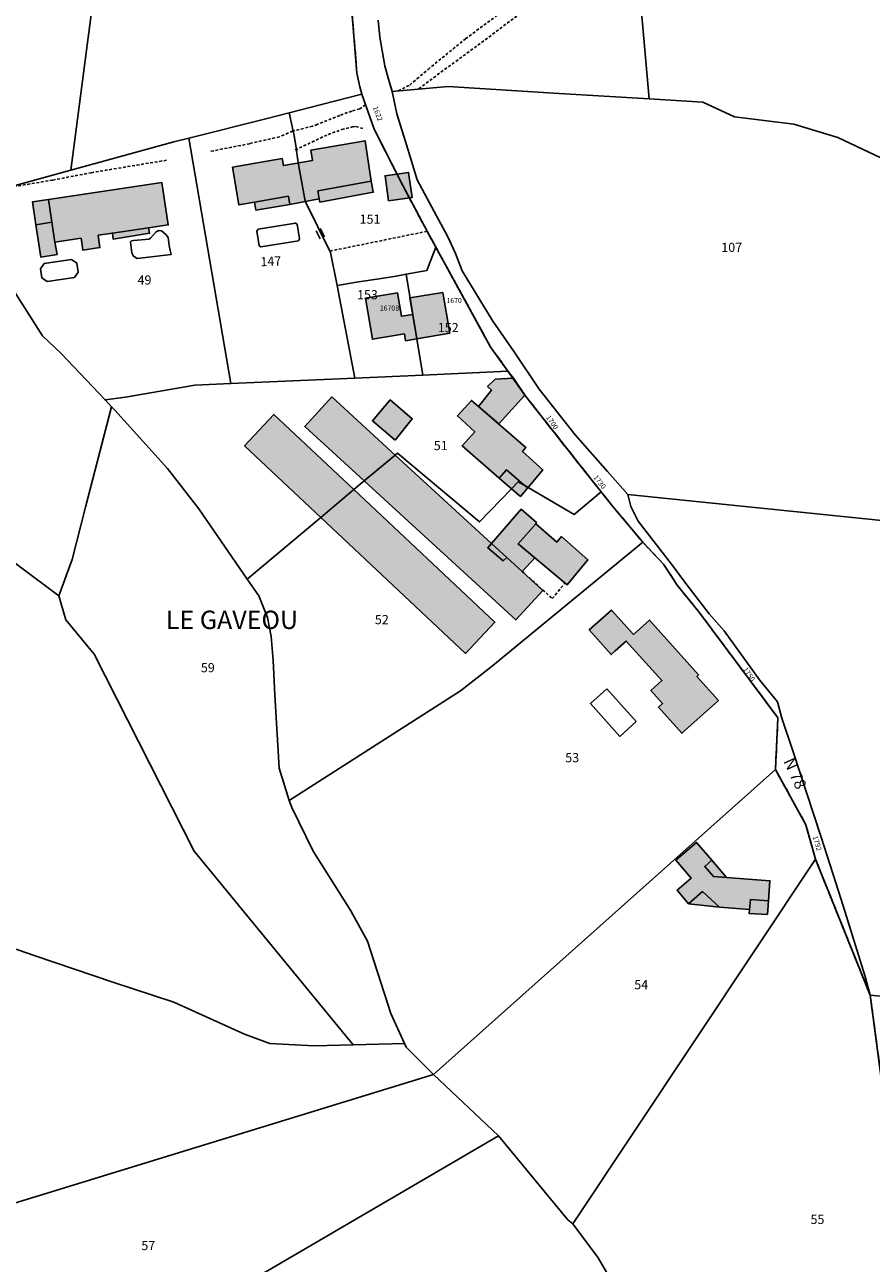
# Model space of a CAD drawing. Units: metres. Extents: x 1033175 to 1037121, y 6297074 to 6302578.
# Drawn here: x 1034990 to 1035174, y 6298204 to 6298474 of the extents above; entities that cross this region are included whole.
import ezdxf
from ezdxf.enums import TextEntityAlignment as Align

# ---------------------------------------------------------------- set-up
doc = ezdxf.new("R2010")
doc.units = ezdxf.units.M
doc.linetypes.add('TOPO1', pattern=[1, 0.6, -0.4])
doc.linetypes.add('TOPO2', pattern=[2.4, 2, -0.4])
doc.layers.get('0').update_dxf_attribs({"color": 255, "linetype": 'CONTINUOUS'})
for name, color, linetype in [('ig_cad_bati_dur', 152, 'CONTINUOUS'), ('ig_cad_bati_dur_hach', 24, 'CONTINUOUS'), ('ig_cad_bati_leger', 215, 'CONTINUOUS'), ('ig_cad_bati_leger_hach', 243, 'CONTINUOUS'), ('ig_cad_detail_lineaire', 252, 'TOPO1'), ('ig_cad_lieudit_texte', 210, 'CONTINUOUS'), ('ig_cad_mitoyennete', 230, 'CONTINUOUS'), ('ig_cad_nom_voie', 8, 'CONTINUOUS'), ('ig_cad_numero_voie', 40, 'CONTINUOUS'), ('ig_cad_parcel', 3, 'CONTINUOUS'), ('ig_cad_parcel_num', 3, 'CONTINUOUS'), ('ig_cad_piscine_etang_bassin', 4, 'CONTINUOUS'), ('ig_cad_section', 20, 'TOPO2')]:
    doc.layers.add(name, color=color, linetype=linetype)
doc.styles.add('Times New Roman', font='times.ttf')

# ---------------------------------------------------------------- blocks, each defined once
blk = doc.blocks.new('MUR_MIT')
for p, q in [((1, 0.544337), (-1, 0.544337)), ((1, -0.455663), (-1, -0.455663))]:
    blk.add_line(p, q)

msp = doc.modelspace()

# ---------------------------------------------------------------- hatches: boundary and pattern name
at = {"layer": 'ig_cad_bati_dur_hach'}
for points in [[(1035039.81, 6298435.34), (1035047.2, 6298436.64), (1035047.5, 6298434.86), (1035053.91, 6298436.09), (1035053.6, 6298437.78), (1035065.23, 6298439.9), (1035063.88, 6298448.72), (1035052.04, 6298446.66), (1035052.44, 6298444.42), (1035046.08, 6298443.31), (1035045.82, 6298444.83), (1035035.03, 6298442.95), (1035036.4, 6298434.72)], [(1035016.73, 6298429.77), (1035021, 6298430.39), (1035019.64, 6298439.61), (1034994.93, 6298435.94), (1034995.65, 6298430.96), (1034996.28, 6298426.61), (1035002.03, 6298427.46), (1035002.42, 6298424.88), (1035006.12, 6298425.43), (1035005.72, 6298428.13), (1035008.85, 6298428.6)], [(1035074.27, 6298410.9), (1035071.81, 6298410.48), (1035070.96, 6298415.56), (1035064, 6298414.4), (1035065.5, 6298405.47), (1035072.45, 6298406.64), (1035072.7, 6298405.16), (1035075.17, 6298405.57)], [(1035080.82, 6298415.69), (1035073.67, 6298414.5), (1035075.17, 6298405.57), (1035082.32, 6298406.77)], [(1035099.42, 6298373.17), (1035102.65, 6298377.01), (1035098.2, 6298381.03), (1035098.94, 6298381.86), (1035088.59, 6298390.83), (1035087.07, 6298392.15), (1035084, 6298388.79), (1035087.77, 6298385.33), (1035085.03, 6298382.29), (1035093.13, 6298375.23), (1035094.7, 6298377.06), (1035098.58, 6298373.68)], [(1035099.42, 6298373.17), (1035098.58, 6298373.68), (1035099.31, 6298373.05)], [(1035091.45, 6298361.01), (1035094.79, 6298357.95), (1035098.12, 6298354.89), (1035100.87, 6298357.83), (1035097.23, 6298360.9), (1035101.09, 6298365.3), (1035101.27, 6298365.52), (1035097.91, 6298368.43)], [(1035094.79, 6298357.95), (1035091.45, 6298361.01), (1035090.63, 6298360.07), (1035093.97, 6298357.17)], [(1035122.36, 6298341.13), (1035125.86, 6298344.28), (1035136.55, 6298332.37), (1035136.18, 6298332.02), (1035140.87, 6298326.79), (1035132.91, 6298319.65), (1035127.81, 6298325.32), (1035128.71, 6298326.13), (1035126.16, 6298328.95), (1035128.55, 6298331.1), (1035120.8, 6298339.73), (1035118.41, 6298337.6), (1035117.51, 6298336.78), (1035112.71, 6298342.14), (1035117.55, 6298346.49)], [(1035134.34, 6298282.49), (1035137.43, 6298285.15), (1035141.07, 6298281.78), (1035147.64, 6298281.24), (1035147.86, 6298283.41), (1035151.78, 6298283.16), (1035152.08, 6298287.52), (1035142.61, 6298288.21), (1035139.77, 6298288.41), (1035137.88, 6298290.62), (1035139.43, 6298291.97), (1035136.13, 6298295.85), (1035131.58, 6298291.96), (1035134.9, 6298288.06), (1035131.86, 6298285.44)]]:
    msp.add_hatch(color=256, dxfattribs=at).paths.add_polyline_path(points)
at = {"layer": 'ig_cad_bati_leger_hach'}
for points in [[(1035065.23, 6298439.9), (1035053.6, 6298437.78), (1035053.91, 6298436.09), (1035054.04, 6298435.36), (1035065.68, 6298437.5)], [(1035069.01, 6298435.63), (1035068.23, 6298441.08), (1035073.37, 6298441.81), (1035074.15, 6298436.36)], [(1034992.16, 6298430.37), (1034991.43, 6298435.43), (1034994.93, 6298435.94), (1034995.65, 6298430.96)], [(1035039.81, 6298435.34), (1035040.1, 6298433.61), (1035047.5, 6298434.86), (1035047.2, 6298436.64)], [(1034996.28, 6298426.61), (1034995.65, 6298430.96), (1034992.16, 6298430.37), (1034993.27, 6298423.38), (1034996.77, 6298423.93)], [(1035016.73, 6298429.77), (1035008.85, 6298428.6), (1035008.98, 6298427.29), (1035016.93, 6298428.58)], [(1035098.71, 6298393.29), (1035096.23, 6298396.99), (1035092.2, 6298396.75), (1035090.57, 6298395.15), (1035091.45, 6298394.35), (1035088.59, 6298390.83), (1035093.06, 6298387.08)], [(1035070.46, 6298380.25), (1035056.64, 6298392.91), (1035050.75, 6298386.49), (1035063.72, 6298374.6)], [(1035070.42, 6298383.52), (1035074.18, 6298388.14), (1035069.37, 6298392.26), (1035065.5, 6298387.73)], [(1035054.25, 6298366.66), (1035061.44, 6298372.71), (1035044.03, 6298389.09), (1035037.64, 6298382.27)], [(1035094.79, 6298357.95), (1035093.97, 6298357.17), (1035090.63, 6298360.07), (1035091.45, 6298361.01), (1035070.46, 6298380.25), (1035063.72, 6298374.6), (1035096.75, 6298344.32), (1035102.65, 6298350.76), (1035098.12, 6298354.89)], [(1035093.13, 6298375.23), (1035095.8, 6298372.91), (1035097.27, 6298374.44), (1035098.58, 6298373.68), (1035094.7, 6298377.06)], [(1035061.44, 6298372.71), (1035054.25, 6298366.66), (1035085.79, 6298337.03), (1035092.19, 6298343.83)], [(1035098.58, 6298373.68), (1035097.27, 6298374.44), (1035095.8, 6298372.91), (1035097.72, 6298371.25), (1035099.31, 6298373.05)], [(1035101.09, 6298365.3), (1035097.23, 6298360.9), (1035100.87, 6298357.83), (1035107.9, 6298351.95), (1035112.45, 6298357.41), (1035106.69, 6298362.5), (1035105.63, 6298361.3)], [(1035139.43, 6298291.97), (1035137.88, 6298290.62), (1035139.77, 6298288.41), (1035142.61, 6298288.21)], [(1035134.34, 6298282.49), (1035141.07, 6298281.78), (1035137.43, 6298285.15)], [(1035151.78, 6298283.16), (1035147.86, 6298283.41), (1035147.64, 6298281.24), (1035147.56, 6298280.38), (1035151.56, 6298280.17)]]:
    msp.add_hatch(color=256, dxfattribs=at).paths.add_polyline_path(points)

# ---------------------------------------------------------------- linework, layer by layer
at = {"layer": 'ig_cad_bati_dur'}
for points in [[(1035039.81, 6298435.34), (1035047.2, 6298436.64), (1035047.5, 6298434.86), (1035053.91, 6298436.09), (1035053.6, 6298437.78), (1035065.23, 6298439.9), (1035063.88, 6298448.72), (1035052.04, 6298446.66), (1035052.44, 6298444.42), (1035046.08, 6298443.31), (1035045.82, 6298444.83), (1035035.03, 6298442.95), (1035036.4, 6298434.72)], [(1035016.73, 6298429.77), (1035021, 6298430.39), (1035019.64, 6298439.61), (1034994.93, 6298435.94), (1034995.65, 6298430.96), (1034996.28, 6298426.61), (1035002.03, 6298427.46), (1035002.42, 6298424.88), (1035006.12, 6298425.43), (1035005.72, 6298428.13), (1035008.85, 6298428.6)], [(1035074.27, 6298410.9), (1035071.81, 6298410.48), (1035070.96, 6298415.56), (1035064, 6298414.4), (1035065.5, 6298405.47), (1035072.45, 6298406.64), (1035072.7, 6298405.16), (1035075.17, 6298405.57)], [(1035080.82, 6298415.69), (1035073.67, 6298414.5), (1035075.17, 6298405.57), (1035082.32, 6298406.77)], [(1035099.42, 6298373.17), (1035102.65, 6298377.01), (1035098.2, 6298381.03), (1035098.94, 6298381.86), (1035088.59, 6298390.83), (1035087.07, 6298392.15), (1035084, 6298388.79), (1035087.77, 6298385.33), (1035085.03, 6298382.29), (1035093.13, 6298375.23), (1035094.7, 6298377.06), (1035098.58, 6298373.68)], [(1035099.42, 6298373.17), (1035098.58, 6298373.68), (1035099.31, 6298373.05)], [(1035091.45, 6298361.01), (1035094.79, 6298357.95), (1035098.12, 6298354.89), (1035100.87, 6298357.83), (1035097.23, 6298360.9), (1035101.09, 6298365.3), (1035101.27, 6298365.52), (1035097.91, 6298368.43)], [(1035094.79, 6298357.95), (1035091.45, 6298361.01), (1035090.63, 6298360.07), (1035093.97, 6298357.17)], [(1035122.36, 6298341.13), (1035125.86, 6298344.28), (1035136.55, 6298332.37), (1035136.18, 6298332.02), (1035140.87, 6298326.79), (1035132.91, 6298319.65), (1035127.81, 6298325.32), (1035128.71, 6298326.13), (1035126.16, 6298328.95), (1035128.55, 6298331.1), (1035120.8, 6298339.73), (1035118.41, 6298337.6), (1035117.51, 6298336.78), (1035112.71, 6298342.14), (1035117.55, 6298346.49)], [(1035134.34, 6298282.49), (1035137.43, 6298285.15), (1035141.07, 6298281.78), (1035147.64, 6298281.24), (1035147.86, 6298283.41), (1035151.78, 6298283.16), (1035152.08, 6298287.52), (1035142.61, 6298288.21), (1035139.77, 6298288.41), (1035137.88, 6298290.62), (1035139.43, 6298291.97), (1035136.13, 6298295.85), (1035131.58, 6298291.96), (1035134.9, 6298288.06), (1035131.86, 6298285.44)]]:
    msp.add_lwpolyline(points, close=True, dxfattribs=at)
at = {"layer": 'ig_cad_bati_leger'}
for points in [[(1035065.23, 6298439.9), (1035053.6, 6298437.78), (1035053.91, 6298436.09), (1035054.04, 6298435.36), (1035065.68, 6298437.5)], [(1035069.01, 6298435.63), (1035068.23, 6298441.08), (1035073.37, 6298441.81), (1035074.15, 6298436.36)], [(1034992.16, 6298430.37), (1034991.43, 6298435.43), (1034994.93, 6298435.94), (1034995.65, 6298430.96)], [(1035039.81, 6298435.34), (1035040.1, 6298433.61), (1035047.5, 6298434.86), (1035047.2, 6298436.64)], [(1034996.28, 6298426.61), (1034995.65, 6298430.96), (1034992.16, 6298430.37), (1034993.27, 6298423.38), (1034996.77, 6298423.93)], [(1035016.73, 6298429.77), (1035008.85, 6298428.6), (1035008.98, 6298427.29), (1035016.93, 6298428.58)], [(1035098.71, 6298393.29), (1035096.23, 6298396.99), (1035092.2, 6298396.75), (1035090.57, 6298395.15), (1035091.45, 6298394.35), (1035088.59, 6298390.83), (1035093.06, 6298387.08)], [(1035070.46, 6298380.25), (1035056.64, 6298392.91), (1035050.75, 6298386.49), (1035063.72, 6298374.6)], [(1035070.42, 6298383.52), (1035074.18, 6298388.14), (1035069.37, 6298392.26), (1035065.5, 6298387.73)], [(1035054.25, 6298366.66), (1035061.44, 6298372.71), (1035044.03, 6298389.09), (1035037.64, 6298382.27)], [(1035094.79, 6298357.95), (1035093.97, 6298357.17), (1035090.63, 6298360.07), (1035091.45, 6298361.01), (1035070.46, 6298380.25), (1035063.72, 6298374.6), (1035096.75, 6298344.32), (1035102.65, 6298350.76), (1035098.12, 6298354.89)], [(1035093.13, 6298375.23), (1035095.8, 6298372.91), (1035097.27, 6298374.44), (1035098.58, 6298373.68), (1035094.7, 6298377.06)], [(1035061.44, 6298372.71), (1035054.25, 6298366.66), (1035085.79, 6298337.03), (1035092.19, 6298343.83)], [(1035098.58, 6298373.68), (1035097.27, 6298374.44), (1035095.8, 6298372.91), (1035097.72, 6298371.25), (1035099.31, 6298373.05)], [(1035101.09, 6298365.3), (1035097.23, 6298360.9), (1035100.87, 6298357.83), (1035107.9, 6298351.95), (1035112.45, 6298357.41), (1035106.69, 6298362.5), (1035105.63, 6298361.3)], [(1035139.43, 6298291.97), (1035137.88, 6298290.62), (1035139.77, 6298288.41), (1035142.61, 6298288.21)], [(1035134.34, 6298282.49), (1035141.07, 6298281.78), (1035137.43, 6298285.15)], [(1035151.78, 6298283.16), (1035147.86, 6298283.41), (1035147.64, 6298281.24), (1035147.56, 6298280.38), (1035151.56, 6298280.17)]]:
    msp.add_lwpolyline(points, close=True, dxfattribs=at)
at = {"layer": 'ig_cad_detail_lineaire'}
for points in [[(1035126.56, 6298539.62), (1035128.01, 6298535.87), (1035128.49, 6298533.37), (1035129.39, 6298527.13), (1035129.87, 6298523.22), (1035130.27, 6298517.39), (1035130.39, 6298512.98), (1035130.36, 6298510.41), (1035130.21, 6298508.05), (1035128.96, 6298503.34), (1035128.06, 6298501.22), (1035123.77, 6298496.06), (1035120.75, 6298493.67), (1035115.83, 6298489.93), (1035111.08, 6298486.71), (1035105.95, 6298482.71), (1035097.73, 6298476.49), (1035088.18, 6298469.3), (1035080.89, 6298464.01), (1035075.5, 6298459.96)], [(1035071.15, 6298459.6), (1035073.63, 6298460.85), (1035075.19, 6298462.2), (1035077.61, 6298464.27), (1035085.77, 6298470.92), (1035101.17, 6298482.35), (1035116.39, 6298493.55), (1035123.3, 6298499.35), (1035126.37, 6298504.24), (1035127.33, 6298507.79), (1035127.76, 6298518.83), (1035126.61, 6298528.21), (1035126.27, 6298531.24), (1035125.66, 6298534.32), (1035124.2, 6298538.43), (1035123.76, 6298539.15)], [(1035063.98, 6298456.54), (1035062.71, 6298455.67), (1035060.99, 6298455.18), (1035058.37, 6298454.24), (1035053.48, 6298452.29), (1035052.44, 6298451.88), (1035048.1, 6298450.81), (1035045.23, 6298449.58), (1035038.75, 6298448.08), (1035030, 6298446.36)], [(1035048.68, 6298446.73), (1035055.83, 6298450.09), (1035058.79, 6298451.15), (1035061.15, 6298451.72), (1035061.89, 6298451.8), (1035063.85, 6298451.26)], [(1034968.35, 6298434.66), (1034982.41, 6298437.9), (1034995.82, 6298440.14), (1035004.21, 6298441.76), (1035010.17, 6298442.75), (1035020.6, 6298444.47)], [(1035077.4, 6298428.99), (1035056.09, 6298424.64)], [(1035098.12, 6298354.89), (1035104.68, 6298348.97), (1035107.41, 6298352.36)]]:
    msp.add_lwpolyline(points, dxfattribs=at)
at = {"layer": 'ig_cad_parcel'}
for points in [[(1035012.27, 6298537.94), (1035022.43, 6298544.16), (1035037.09, 6298548.83), (1035043.64, 6298551.39), (1035050.59, 6298554.94), (1035051.3, 6298555.08), (1035052.25, 6298554.53), (1035053.67, 6298552.95), (1035054.19, 6298551.81), (1035056, 6298546.7), (1035059.14, 6298534.27), (1035060.11, 6298528.2), (1035060.63, 6298522.41), (1035061.17, 6298506.32), (1035060.71, 6298480.58), (1035062.12, 6298463.41), (1035062.75, 6298460.44), (1035063.15, 6298458.86), (1035054.42, 6298456.59), (1035047.36, 6298454.8), (1035042.25, 6298453.52), (1035025.5, 6298449.26), (1035022.24, 6298448.5), (1034999.76, 6298442.31)], [(1035125.76, 6298457.82), (1035137.44, 6298457.12), (1035144.41, 6298453.94), (1035157.33, 6298452.3), (1035166.92, 6298449.43), (1035176.25, 6298445), (1035184.98, 6298441.41), (1035187.86, 6298546.03), (1035181.9, 6298545.48), (1035170.01, 6298544.19), (1035157.51, 6298542.95), (1035141.97, 6298541.44), (1035131.79, 6298540.44), (1035125.01, 6298539.35), (1035114.81, 6298537.56), (1035120.84, 6298513.7)], [(1034934.18, 6298433.05), (1034923.57, 6298435.92), (1034933.37, 6298458.93), (1034956.48, 6298490.6), (1034981.85, 6298527.65), (1035000.24, 6298533.93), (1035011.87, 6298537.69), (1035012.27, 6298537.94), (1034999.76, 6298442.31), (1034974.97, 6298435.49), (1034959.91, 6298433.71), (1034943.79, 6298431.92), (1034938.8, 6298431.74)], [(1035057.78, 6298417.2), (1035056.34, 6298424.36), (1035050.81, 6298435.57), (1035049.4, 6298443.56), (1035048.92, 6298446.45), (1035049.01, 6298446.47), (1035048.94, 6298446.79), (1035048.36, 6298450.19), (1035048.2, 6298450.84), (1035047.36, 6298454.8), (1035054.42, 6298456.59), (1035063.15, 6298458.86), (1035065.87, 6298451.21), (1035072.1, 6298438.99), (1035077.39, 6298428.99), (1035079.31, 6298425.5), (1035077.35, 6298420.46), (1035072.81, 6298419.63), (1035070.63, 6298419.25), (1035066.98, 6298418.64), (1035062.43, 6298417.95), (1035058.7, 6298417.35)], [(1035025.5, 6298449.26), (1035042.25, 6298453.52), (1035047.36, 6298454.8), (1035048.2, 6298450.84), (1035048.36, 6298450.19), (1035048.94, 6298446.79), (1035049.01, 6298446.47), (1035048.92, 6298446.45), (1035049.4, 6298443.56), (1035050.81, 6298435.57), (1035056.34, 6298424.36), (1035057.78, 6298417.2), (1035061.68, 6298397.03), (1035034.67, 6298395.84)], [(1034993.6, 6298406.19), (1034974.97, 6298435.49), (1034999.76, 6298442.31), (1035022.24, 6298448.5), (1035025.5, 6298449.26), (1035034.67, 6298395.84), (1035026.8, 6298395.49), (1035011.66, 6298392.85), (1035007.23, 6298392.26), (1034997.65, 6298402.37)], [(1034959.91, 6298433.71), (1034974.97, 6298435.49), (1034993.6, 6298406.19), (1034997.65, 6298402.37), (1035007.23, 6298392.26), (1035008.65, 6298390.78), (1035002.96, 6298368.88), (1035000.07, 6298357.53), (1034997.17, 6298349.58), (1034953.33, 6298382.31), (1034947.14, 6298379.4), (1034945.68, 6298403.8), (1034952.17, 6298407.3), (1034965.64, 6298414.58), (1034965.45, 6298416.29), (1034965.1, 6298419.43), (1034964.26, 6298423.47), (1034962.9, 6298427.73)], [(1035079.31, 6298425.5), (1035091.16, 6298403.88), (1035095.02, 6298398.49), (1035076.49, 6298397.68), (1035072.81, 6298419.63), (1035077.35, 6298420.46)], [(1035076.49, 6298397.68), (1035061.68, 6298397.03), (1035057.78, 6298417.2), (1035058.7, 6298417.35), (1035062.43, 6298417.95), (1035066.98, 6298418.64), (1035070.63, 6298419.25), (1035072.81, 6298419.63)], [(1035063.72, 6298374.6), (1035070.46, 6298380.25), (1035070.98, 6298380.69), (1035088.83, 6298365.68), (1035095.8, 6298372.91), (1035097.27, 6298374.44), (1035098.58, 6298373.68), (1035099.42, 6298373.17), (1035109.41, 6298367.31), (1035115.3, 6298372.26), (1035110.82, 6298377.89), (1035098.71, 6298393.29), (1035095.02, 6298398.49), (1035076.49, 6298397.68), (1035061.68, 6298397.03), (1035034.67, 6298395.84), (1035026.8, 6298395.49), (1035011.66, 6298392.85), (1035007.23, 6298392.26), (1035008.65, 6298390.78), (1035009.39, 6298390), (1035020.82, 6298377.31), (1035027.64, 6298368.52), (1035038.2, 6298353.22), (1035054.25, 6298366.66), (1035061.44, 6298372.71)], [(1035060.82, 6298280.95), (1035064.42, 6298274.37), (1035069.51, 6298258.56), (1035072.49, 6298252.03), (1035061.29, 6298251.74), (1035026.63, 6298293.96), (1035004.88, 6298336.85), (1034998.67, 6298344.36), (1034997.17, 6298349.58), (1035000.07, 6298357.53), (1035002.96, 6298368.88), (1035008.65, 6298390.78), (1035009.39, 6298390), (1035020.82, 6298377.31), (1035027.64, 6298368.52), (1035038.2, 6298353.22), (1035040.71, 6298349.58), (1035042.64, 6298344.88), (1035043.41, 6298340.69), (1035043.88, 6298335.47), (1035044.23, 6298327.99), (1035045.14, 6298312.01), (1035047.38, 6298305.02), (1035047.9, 6298303.44), (1035052.59, 6298293.95)], [(1034998.67, 6298344.36), (1034997.17, 6298349.58), (1034953.33, 6298382.31), (1034947.14, 6298379.4), (1034949.22, 6298353.99), (1034949.91, 6298345.59), (1034952.37, 6298309.61), (1034965.21, 6298292.36), (1034979.15, 6298275.6), (1034991.99, 6298271.19), (1035008.96, 6298265.42), (1035022.25, 6298261.04), (1035037.65, 6298254.08), (1035043.14, 6298252.07), (1035052.78, 6298251.54), (1035061.29, 6298251.74), (1035026.63, 6298293.96), (1035004.88, 6298336.85)], [(1035061.44, 6298372.71), (1035063.72, 6298374.6), (1035070.46, 6298380.25), (1035070.98, 6298380.69), (1035088.83, 6298365.68), (1035095.8, 6298372.91), (1035097.27, 6298374.44), (1035098.58, 6298373.68), (1035099.42, 6298373.17), (1035109.41, 6298367.31), (1035115.3, 6298372.26), (1035117.8, 6298369.14), (1035124.38, 6298361.26), (1035091.32, 6298334.02), (1035084.68, 6298328.87), (1035047.38, 6298305.02), (1035045.14, 6298312.01), (1035044.23, 6298327.99), (1035043.88, 6298335.47), (1035043.41, 6298340.69), (1035042.64, 6298344.88), (1035040.71, 6298349.58), (1035038.2, 6298353.22), (1035054.25, 6298366.66)], [(1035064.42, 6298274.37), (1035069.51, 6298258.56), (1035072.49, 6298252.03), (1035072.85, 6298251.23), (1035077.48, 6298246.6), (1035078.81, 6298245.3), (1035153.29, 6298311.78), (1035153.85, 6298322.98), (1035136.6, 6298346.1), (1035131.88, 6298351.91), (1035128.88, 6298356.51), (1035124.38, 6298361.26), (1035091.32, 6298334.02), (1035084.68, 6298328.87), (1035047.38, 6298305.02), (1035047.9, 6298303.44), (1035052.59, 6298293.95), (1035060.82, 6298280.95)], [(1035108.09, 6298213.65), (1035109.12, 6298212.74), (1035162.02, 6298292.19), (1035159.91, 6298299.72), (1035153.29, 6298311.78), (1035078.81, 6298245.3), (1035092.97, 6298231.94)], [(1035078.81, 6298245.3), (1035077.48, 6298246.6), (1035072.85, 6298251.23), (1035072.49, 6298252.03), (1035061.29, 6298251.74), (1035052.78, 6298251.54), (1035043.14, 6298252.07), (1035037.65, 6298254.08), (1035022.25, 6298261.04), (1035008.96, 6298265.42), (1034991.99, 6298271.19), (1034979.15, 6298275.6), (1034965.21, 6298292.36), (1034952.09, 6298274.68), (1034952.22, 6298243.75), (1034933.47, 6298238.76), (1034906.43, 6298230.87), (1034907.97, 6298223.8), (1034916.56, 6298193.67), (1034934.37, 6298199.38), (1034940.75, 6298202.29), (1034944.85, 6298204.22)], [(1035122.86, 6298191.31), (1035114.7, 6298205.4), (1035109.12, 6298212.74), (1035162.02, 6298292.19), (1035173.94, 6298262.6), (1035176.5, 6298243.35), (1035182.52, 6298227.85), (1035184.76, 6298219.26), (1035187.34, 6298210.5), (1035191.13, 6298191.97), (1035193.09, 6298181.63), (1035194.98, 6298169.82), (1035196.62, 6298161.31), (1035200.25, 6298145.43), (1035196.13, 6298147.84), (1035184.09, 6298154.36), (1035177.38, 6298158.06), (1035162.21, 6298155.61), (1035156.6, 6298158.9), (1035150.23, 6298163.68), (1035138.69, 6298175.55), (1035131.73, 6298182.57)], [(1035092.97, 6298231.94), (1035078.81, 6298245.3), (1034944.85, 6298204.22), (1034940.75, 6298202.29), (1034934.37, 6298199.38), (1034916.56, 6298193.67), (1034917.88, 6298189.06), (1034923.45, 6298175.53), (1034924.91, 6298172.72), (1034927.78, 6298167.63), (1034931.18, 6298161.03), (1034934.08, 6298156.04), (1034936.33, 6298151.94), (1034962.66, 6298161.6), (1034981.89, 6298167.07)], [(1035108.09, 6298213.65), (1035092.97, 6298231.94), (1034981.89, 6298167.07), (1034962.66, 6298161.6), (1034936.33, 6298151.94), (1034941.84, 6298143.68), (1035122.86, 6298191.31), (1035114.7, 6298205.4), (1035109.12, 6298212.74)]]:
    msp.add_lwpolyline(points, close=True, dxfattribs=at)
for points in [[(1035066.72, 6298474.98), (1035067.08, 6298471.31), (1035068.19, 6298465.07), (1035068.98, 6298462.1), (1035069.82, 6298459.44), (1035081.98, 6298460.54), (1035106.18, 6298459), (1035125.76, 6298457.82), (1035120.84, 6298513.7)], [(1035222.56, 6298361.26), (1035121.13, 6298371.67), (1035116.68, 6298376.66), (1035109.65, 6298384.64), (1035101.79, 6298394.61), (1035096.35, 6298402.7), (1035091.73, 6298409.4), (1035085.03, 6298420.4), (1035083.62, 6298424.16), (1035081.95, 6298427.76), (1035077.89, 6298435.17), (1035075.25, 6298440.23), (1035072.69, 6298448.58), (1035070.83, 6298454.56), (1035069.82, 6298459.44), (1035081.98, 6298460.54), (1035106.18, 6298459), (1035125.76, 6298457.82), (1035137.44, 6298457.12), (1035144.41, 6298453.94), (1035157.33, 6298452.3), (1035166.92, 6298449.43), (1035176.25, 6298445)], [(1035222.56, 6298361.26), (1035121.13, 6298371.67), (1035121.77, 6298369.02), (1035123.37, 6298365.81), (1035130.88, 6298356.18), (1035133.75, 6298352.26), (1035138.82, 6298345.69), (1035142.15, 6298341.99), (1035149.82, 6298331.26), (1035153.75, 6298326.47), (1035154.71, 6298322.94), (1035157.14, 6298315.57), (1035160.03, 6298306.73), (1035163.27, 6298297.04), (1035165.85, 6298288.84), (1035168.02, 6298282.05), (1035172.78, 6298266.86), (1035173.94, 6298262.6), (1035214.31, 6298258.69)], [(1035214.31, 6298258.69), (1035173.94, 6298262.6), (1035176.5, 6298243.35)]]:
    msp.add_lwpolyline(points, dxfattribs=at)
at = {"layer": 'ig_cad_piscine_etang_bassin'}
for points in [[(1035012.75, 6298426.62), (1035013.05, 6298424.28), (1035013.43, 6298423.57), (1035014.26, 6298423.04), (1035021.67, 6298423.95), (1035021.41, 6298424.81), (1035021.18, 6298425.9), (1035021.03, 6298427.03), (1035020.99, 6298427.67), (1035020.47, 6298428.27), (1035019.94, 6298428.73), (1035019.56, 6298429.1), (1035018.92, 6298429.14), (1035018.4, 6298428.91), (1035017.15, 6298427.52), (1035016.74, 6298427.3), (1035013.5, 6298426.99), (1035013.01, 6298426.9), (1035012.79, 6298426.72)], [(1035040.79, 6298425.83), (1035041.14, 6298425.58), (1035049.39, 6298426.95), (1035049.57, 6298427.34), (1035049.09, 6298430.51), (1035048.72, 6298430.79), (1035040.6, 6298429.42), (1035040.3, 6298429)], [(1034999.93, 6298422.88), (1035001.08, 6298422.07), (1035001.39, 6298420.1), (1035000.55, 6298418.96), (1034994.62, 6298418.02), (1034993.48, 6298418.85), (1034993.17, 6298420.83), (1034994, 6298421.97)], [(1034999.93, 6298422.88), (1035001.08, 6298422.07), (1035001.39, 6298420.1), (1035000.55, 6298418.96), (1034994.62, 6298418.02), (1034993.48, 6298418.85), (1034993.17, 6298420.83), (1034994, 6298421.97)], [(1035116.54, 6298329.33), (1035122.95, 6298322.17), (1035119.37, 6298318.97), (1035112.97, 6298326.12)]]:
    msp.add_lwpolyline(points, close=True, dxfattribs=at)
at = {"layer": 'ig_cad_section'}
for points in [[(1035060.71, 6298480.58), (1035062.12, 6298463.41), (1035062.75, 6298460.44), (1035063.15, 6298458.86), (1035065.87, 6298451.21), (1035072.1, 6298438.99), (1035077.39, 6298428.99), (1035091.16, 6298403.88), (1035095.02, 6298398.49), (1035096.22, 6298396.99), (1035098.7, 6298393.28), (1035110.82, 6298377.89), (1035115.3, 6298372.26), (1035117.8, 6298369.14), (1035124.38, 6298361.26), (1035128.88, 6298356.51), (1035131.88, 6298351.91), (1035136.6, 6298346.1), (1035153.85, 6298322.98), (1035153.29, 6298311.78), (1035159.91, 6298299.72), (1035162.02, 6298292.19), (1035173.94, 6298262.6), (1035176.5, 6298243.35)], [(1035176.5, 6298243.35), (1035173.94, 6298262.6), (1035162.02, 6298292.19), (1035159.91, 6298299.72), (1035153.29, 6298311.78), (1035153.85, 6298322.98), (1035136.61, 6298346.1), (1035131.89, 6298351.9), (1035128.88, 6298356.5), (1035124.38, 6298361.26), (1035117.8, 6298369.14), (1035115.31, 6298372.25), (1035110.83, 6298377.9), (1035098.71, 6298393.29), (1035096.23, 6298396.99), (1035095.03, 6298398.48), (1035091.16, 6298403.87), (1035077.4, 6298428.99), (1035072.1, 6298438.99), (1035065.87, 6298451.21), (1035063.15, 6298458.86), (1035062.75, 6298460.44), (1035062.12, 6298463.41), (1035060.71, 6298480.58)]]:
    msp.add_lwpolyline(points, dxfattribs=at)

# ---------------------------------------------------------------- block references
at = {"layer": 'ig_cad_mitoyennete', "rotation": 116.8}
msp.add_blockref('MUR_MIT', (1035054.17, 6298428.47), dxfattribs=at)

# ---------------------------------------------------------------- texts
at = {"layer": 'ig_cad_lieudit_texte', "style": 'Times New Roman'}
msp.add_text('LE GAVEOU', height=4, dxfattribs=at).set_placement((1035020.48, 6298341.1), align=Align.BOTTOM_LEFT)
at = {"layer": 'ig_cad_nom_voie', "style": 'Times New Roman'}
msp.add_text('N 78', height=2.5, rotation=294.5, dxfattribs=at).set_placement((1035154.28, 6298313.24), align=Align.BOTTOM_LEFT)
at = {"layer": 'ig_cad_numero_voie', "style": 'Times New Roman'}
for s, rotation, p in [('1622', 290.5, (1035065.24, 6298455.86)), ('1700', 304.9, (1035102.96, 6298388.22)), ('1730', 307.5, (1035113.3, 6298375.17)), ('1750', 304.3, (1035145.87, 6298333.36)), ('1792', 286.3, (1035161.08, 6298297.02))]:
    msp.add_text(s, height=1.1, rotation=rotation, dxfattribs=at).set_placement(p, align=Align.BOTTOM_LEFT)
for s, p in [('1670B', (1035067.11, 6298411.37)), ('1670', (1035081.63, 6298413.02))]:
    msp.add_text(s, height=1.1, dxfattribs=at).set_placement(p, align=Align.BOTTOM_LEFT)
at = {"layer": 'ig_cad_parcel_num', "style": 'Times New Roman'}
for s, p in [('151', (1035062.71, 6298430.02)), ('107', (1035141.5, 6298423.86)), ('49', (1035014.31, 6298416.76)), ('153', (1035062.13, 6298413.55)), ('152', (1035079.73, 6298406.4)), ('51', (1035078.85, 6298380.69)), ('52', (1035066.02, 6298342.78)), ('59', (1035028.11, 6298332.31)), ('53', (1035107.5, 6298312.7)), ('54', (1035122.53, 6298263.25)), ('55', (1035160.93, 6298212.11)), ('57', (1035015.14, 6298206.42))]:
    msp.add_text(s, height=2, dxfattribs=at).set_placement(p, align=Align.BOTTOM_LEFT)
msp.add_text('147', height=2, rotation=2.7, dxfattribs=at).set_placement((1035041.16, 6298420.73), align=Align.BOTTOM_LEFT)

doc.saveas('drawing.dxf')
